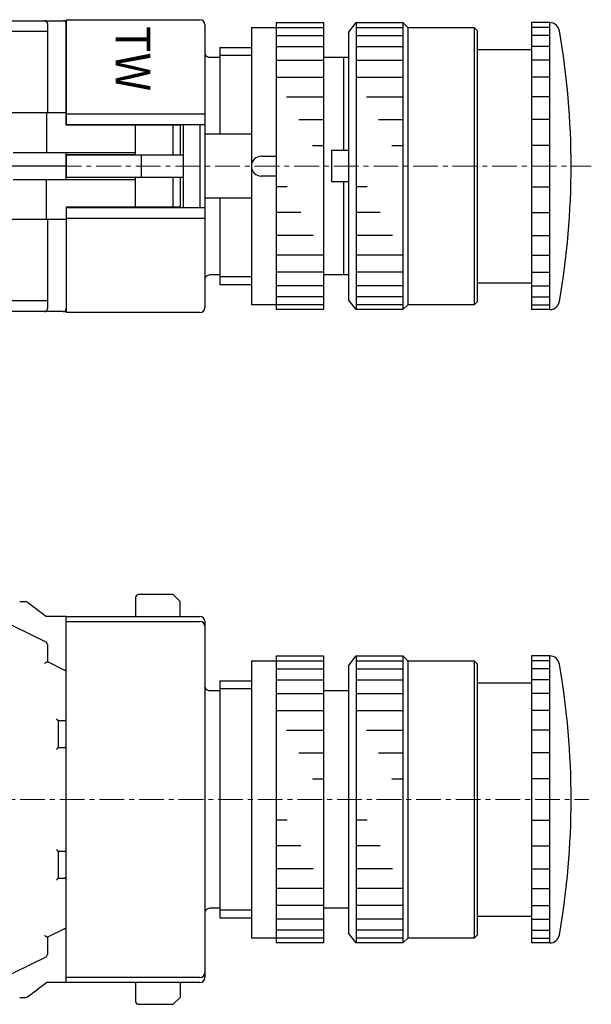
# Model space of a CAD drawing. Units: millimetres. Extents: x -259 to -16, y 6 to 153.
# Drawn here: x -191 to -133, y 53 to 153 of the extents above; entities that cross this region are included whole.
import ezdxf
from ezdxf.enums import TextEntityAlignment as Align

# ---------------------------------------------------------------- set-up
doc = ezdxf.new("R2010")
doc.units = ezdxf.units.MM
doc.linetypes.add('CENTERX2', pattern=[4, 2.5, -0.5, 0.5, -0.5])
doc.layers.add('CENTER', color=7, linetype='CENTERX2', lineweight=13)
doc.layers.add('CMNT', color=7, linetype='Continuous', lineweight=13)
doc.styles.add('IDEC_TEXT', font='simplex.shx', dxfattribs={"bigfont": 'extfont2.shx'})

msp = doc.modelspace()

# ---------------------------------------------------------------- linework, layer by layer
at = {"color": 7}
for p, q in [((-227.1, 152.7), (-186.8, 152.7)), ((-188.4, 152.4), (-188.4, 143.4)), ((-186.5, 142.15), (-186.5, 152.4)), ((-188.4, 151.6), (-200.068, 151.6)), ((-186.5, 143.4), (-200.068, 143.4)), ((-188.5, 143.4), (-188.5, 139.35)), ((-175, 142.15), (-186.5, 142.15)), ((-179.5, 139.1), (-179.5, 142.15)), ((-175.7, 139.1), (-175.7, 142.15)), ((-175, 142.15), (-175, 139.1)), ((-179.5, 139.35), (-191.85, 139.35)), ((-186.5, 136.65), (-186.5, 139.35)), ((-179.5, 139.15), (-186.5, 139.15)), ((-186.5, 138), (-226.5, 138)), ((-191.85, 136.65), (-179.5, 136.65)), ((-188.5, 132.6), (-188.5, 136.65)), ((-179.5, 133.85), (-179.5, 136.9)), ((-175.7, 133.85), (-175.7, 136.9)), ((-175, 136.9), (-175, 133.85)), ((-175, 133.85), (-186.5, 133.85)), ((-186.5, 133.85), (-186.5, 123.6)), ((-186.5, 132.6), (-200.068, 132.6)), ((-188.4, 132.6), (-188.4, 123.6)), ((-188.4, 124.4), (-200.068, 124.4)), ((-186.8, 123.3), (-227.1, 123.3)), ((-198.357, 94.7), (-188.568, 89.926)), ((-175.701, 94.7), (-179.201, 94.7)), ((-175.001, 94), (-175.701, 94.7)), ((-191.2, 94), (-190.6, 94)), ((-190.42, 93.94), (-188.5, 92.5)), ((-179.501, 94.4), (-179.501, 92.5)), ((-175.001, 92.5), (-175.001, 94)), ((-186.5, 92.5), (-188.5, 92.5)), ((-186.5, 55.5), (-186.5, 92.5)), ((-188.4, 89.656), (-188.4, 87.927)), ((-188.4, 87.927), (-186.668, 87.082)), ((-187.3, 81.95), (-187.3, 79.25)), ((-186.7, 81.95), (-187.3, 81.95)), ((-187.3, 79.25), (-186.7, 79.25)), ((-186.7, 68.75), (-187.3, 68.75)), ((-187.3, 68.75), (-187.3, 66.05)), ((-187.3, 66.05), (-186.7, 66.05)), ((-186.668, 60.918), (-188.4, 60.073)), ((-188.4, 60.073), (-188.4, 58.344)), ((-188.568, 58.074), (-198.357, 53.3)), ((-190.42, 54.06), (-188.5, 55.5)), ((-186.5, 55.5), (-188.5, 55.5)), ((-179.501, 55.5), (-179.501, 53.6)), ((-175.001, 55.5), (-175.001, 54)), ((-191.2, 54), (-190.6, 54)), ((-175.701, 53.3), (-175.001, 54)), ((-179.201, 53.3), (-175.701, 53.3))]:
    msp.add_line(p, q, dxfattribs=at)
for p, q in [((-186.5, 152.8), (-173, 152.8)), ((-186.5, 152.8), (-186.5, 142.15)), ((-172.5, 152.3), (-172.5, 123.7)), ((-165.3, 152.5), (-160.5, 152.5)), ((-165.3, 152.5), (-165.3, 123.5)), ((-160.5, 152.5), (-160.5, 123.5)), ((-158, 151.5), (-157.2, 152.5)), ((-157.2, 152.5), (-157.2, 123.5)), ((-157.2, 152.5), (-152.5, 152.5)), ((-152.5, 152.5), (-152.5, 123.5)), ((-152.5, 152.5), (-152, 152)), ((-137.662, 152.5), (-139.5, 152.5)), ((-139.5, 152.5), (-139.5, 123.5)), ((-137.662, 123.5), (-137.662, 152.5)), ((-167.8, 152), (-167.8, 124)), ((-167.8, 152), (-160.5, 152)), ((-158, 151.5), (-158, 124.5)), ((-157.2, 152), (-152.5, 152)), ((-152, 152), (-152, 124)), ((-152, 152), (-145.3, 152)), ((-145.3, 152), (-145.3, 124)), ((-145.3, 152), (-145, 151.7)), ((-145, 151.7), (-145, 124.3)), ((-137.662, 152), (-139.5, 152)), ((-165.3, 151.2), (-160.5, 151.2)), ((-157.2, 151.2), (-152.5, 151.2)), ((-137.662, 151.2), (-139.5, 151.2)), ((-171, 150), (-171, 141.25)), ((-171, 150), (-167.8, 150)), ((-165.3, 150.1), (-160.5, 150.1)), ((-157.2, 150.1), (-152.5, 150.1)), ((-145, 149.8), (-139.5, 149.8)), ((-137.662, 150.1), (-139.5, 150.1)), ((-172, 149), (-171, 149)), ((-171, 149.2), (-167.8, 149.2)), ((-165.3, 148.7), (-160.5, 148.7)), ((-160.5, 149), (-158, 149)), ((-158.5, 149), (-158.5, 139.6)), ((-157.2, 148.7), (-152.5, 148.7)), ((-137.662, 148.7), (-139.5, 148.7)), ((-165.3, 147), (-160.5, 147)), ((-157.2, 147), (-152.5, 147)), ((-137.662, 147), (-139.5, 147)), ((-164.233, 145), (-160.5, 145)), ((-156.156, 145), (-152.5, 145)), ((-137.662, 145), (-139.5, 145)), ((-186.5, 143.3), (-172.5, 143.3)), ((-163.007, 142.7), (-160.5, 142.7)), ((-154.954, 142.7), (-152.5, 142.7)), ((-137.662, 142.7), (-139.5, 142.7)), ((-186.5, 142.2), (-172.5, 142.2)), ((-174.7, 142.2), (-174.7, 133.8)), ((-173, 142.2), (-173, 133.8)), ((-172.5, 141.25), (-167.8, 141.25)), ((-161.62, 140.1), (-160.5, 140.1)), ((-159.7, 139.6), (-158, 139.6)), ((-159.7, 139.6), (-159.7, 136.4)), ((-153.597, 140.1), (-152.5, 140.1)), ((-137.662, 140.1), (-139.5, 140.1)), ((-186.5, 139.1), (-186.5, 136.9)), ((-174.7, 139.1), (-186.5, 139.1)), ((-178.9, 136.9), (-178.9, 139.1)), ((-166.8, 139), (-165.3, 139)), ((-186.5, 136.9), (-174.7, 136.9)), ((-165.3, 137), (-166.8, 137)), ((-158, 136.4), (-159.7, 136.4)), ((-158.5, 136.4), (-158.5, 127)), ((-164.18, 135.9), (-165.3, 135.9)), ((-156.103, 135.9), (-157.2, 135.9)), ((-139.5, 135.9), (-137.662, 135.9)), ((-167.8, 134.75), (-172.5, 134.75)), ((-171, 134.75), (-171, 126)), ((-186.5, 133.85), (-186.5, 123.2)), ((-172.5, 133.8), (-186.5, 133.8)), ((-172.5, 132.7), (-186.5, 132.7)), ((-162.793, 133.3), (-165.3, 133.3)), ((-154.784, 133.3), (-157.2, 133.3)), ((-139.5, 133.3), (-137.662, 133.3)), ((-161.567, 131), (-165.3, 131)), ((-153.544, 131), (-157.2, 131)), ((-139.5, 131), (-137.662, 131)), ((-160.5, 129), (-165.3, 129)), ((-152.5, 129), (-157.2, 129)), ((-139.5, 129), (-137.662, 129)), ((-171, 127), (-172, 127)), ((-167.8, 126.8), (-171, 126.8)), ((-160.5, 127.3), (-165.3, 127.3)), ((-158, 127), (-160.5, 127)), ((-152.5, 127.3), (-157.2, 127.3)), ((-139.5, 127.3), (-137.662, 127.3)), ((-167.8, 126), (-171, 126)), ((-160.5, 125.9), (-165.3, 125.9)), ((-152.5, 125.9), (-157.2, 125.9)), ((-145, 126.2), (-139.5, 126.2)), ((-139.5, 125.9), (-137.662, 125.9)), ((-160.5, 124.8), (-165.3, 124.8)), ((-157.2, 123.5), (-158, 124.5)), ((-152.5, 124.8), (-157.2, 124.8)), ((-139.5, 124.8), (-137.662, 124.8)), ((-160.5, 124), (-167.8, 124)), ((-160.5, 123.5), (-165.3, 123.5)), ((-152.5, 124), (-157.2, 124)), ((-152.5, 123.5), (-157.2, 123.5)), ((-152, 124), (-152.5, 123.5)), ((-145.3, 124), (-152, 124)), ((-145, 124.3), (-145.3, 124)), ((-139.5, 124), (-137.662, 124)), ((-137.662, 123.5), (-139.5, 123.5)), ((-173, 123.2), (-186.5, 123.2)), ((-186.5, 92.5), (-173, 92.5)), ((-186.5, 92), (-173, 92)), ((-172.5, 92), (-172.5, 56)), ((-167.8, 88), (-160.5, 88)), ((-167.8, 88), (-167.8, 60)), ((-165.3, 88.5), (-160.5, 88.5)), ((-165.3, 88.5), (-165.3, 59.5)), ((-160.5, 88.5), (-160.5, 59.5)), ((-158, 87.5), (-157.2, 88.5)), ((-157.2, 88.5), (-157.2, 59.5)), ((-157.2, 88.5), (-152.5, 88.5)), ((-157.2, 88), (-152.5, 88)), ((-152.5, 88.5), (-152.5, 59.5)), ((-152.5, 88.5), (-152, 88)), ((-152, 88), (-152, 60)), ((-152, 88), (-145.3, 88)), ((-145.3, 88), (-145.3, 60)), ((-145.3, 88), (-145, 87.7)), ((-145, 87.7), (-145, 60.3)), ((-139.5, 88.5), (-139.5, 59.5)), ((-137.662, 88.5), (-139.5, 88.5)), ((-137.662, 88), (-139.5, 88)), ((-137.662, 59.5), (-137.662, 88.5)), ((-165.3, 87.2), (-160.5, 87.2)), ((-158, 87.5), (-158, 60.5)), ((-157.2, 87.2), (-152.5, 87.2)), ((-137.662, 87.2), (-139.5, 87.2)), ((-171, 86), (-167.8, 86)), ((-171, 86), (-171, 62)), ((-165.3, 86.1), (-160.5, 86.1)), ((-157.2, 86.1), (-152.5, 86.1)), ((-145, 85.8), (-139.5, 85.8)), ((-137.662, 86.1), (-139.5, 86.1)), ((-172, 85), (-171, 85)), ((-171, 85.2), (-167.8, 85.2)), ((-165.3, 84.7), (-160.5, 84.7)), ((-160.5, 85), (-158, 85)), ((-157.2, 84.7), (-152.5, 84.7)), ((-137.662, 84.7), (-139.5, 84.7)), ((-165.3, 83), (-160.5, 83)), ((-157.2, 83), (-152.5, 83)), ((-137.662, 83), (-139.5, 83)), ((-164.233, 81), (-160.5, 81)), ((-156.156, 81), (-152.5, 81)), ((-137.662, 81), (-139.5, 81)), ((-163.007, 78.7), (-160.5, 78.7)), ((-154.954, 78.7), (-152.5, 78.7)), ((-137.662, 78.7), (-139.5, 78.7)), ((-161.62, 76.1), (-160.5, 76.1)), ((-153.597, 76.1), (-152.5, 76.1)), ((-137.662, 76.1), (-139.5, 76.1)), ((-164.18, 71.9), (-165.3, 71.9)), ((-156.103, 71.9), (-157.2, 71.9)), ((-139.5, 71.9), (-137.662, 71.9)), ((-162.793, 69.3), (-165.3, 69.3)), ((-154.784, 69.3), (-157.2, 69.3)), ((-139.5, 69.3), (-137.662, 69.3)), ((-161.567, 67), (-165.3, 67)), ((-153.544, 67), (-157.2, 67)), ((-139.5, 67), (-137.662, 67)), ((-160.5, 65), (-165.3, 65)), ((-152.5, 65), (-157.2, 65)), ((-139.5, 65), (-137.662, 65)), ((-171, 63), (-172, 63)), ((-167.8, 62.8), (-171, 62.8)), ((-160.5, 63.3), (-165.3, 63.3)), ((-158, 63), (-160.5, 63)), ((-152.5, 63.3), (-157.2, 63.3)), ((-139.5, 63.3), (-137.662, 63.3)), ((-167.8, 62), (-171, 62)), ((-160.5, 61.9), (-165.3, 61.9)), ((-152.5, 61.9), (-157.2, 61.9)), ((-145, 62.2), (-139.5, 62.2)), ((-139.5, 61.9), (-137.662, 61.9)), ((-160.5, 60.8), (-165.3, 60.8)), ((-152.5, 60.8), (-157.2, 60.8)), ((-139.5, 60.8), (-137.662, 60.8)), ((-160.5, 60), (-167.8, 60)), ((-157.2, 59.5), (-158, 60.5)), ((-152.5, 60), (-157.2, 60)), ((-152, 60), (-152.5, 59.5)), ((-145.3, 60), (-152, 60)), ((-145, 60.3), (-145.3, 60)), ((-139.5, 60), (-137.662, 60)), ((-160.5, 59.5), (-165.3, 59.5)), ((-152.5, 59.5), (-157.2, 59.5)), ((-137.662, 59.5), (-139.5, 59.5)), ((-173, 56), (-186.5, 56)), ((-173, 55.5), (-186.5, 55.5))]:
    msp.add_line(p, q)
at = {"color": 7, "flags": 128}
for points in [[(-188.7, 87.739), (-188.648, 87.772), (-188.597, 87.803), (-188.55, 87.833), (-188.507, 87.86), (-188.47, 87.883), (-188.44, 87.902), (-188.418, 87.915), (-188.405, 87.924), (-188.4, 87.927)], [(-187.5, 82.15), (-187.465, 82.115), (-187.432, 82.082), (-187.4, 82.05), (-187.371, 82.021), (-187.347, 81.997), (-187.327, 81.977), (-187.312, 81.962), (-187.303, 81.953), (-187.3, 81.95)], [(-187.3, 79.25), (-187.303, 79.247), (-187.312, 79.238), (-187.327, 79.223), (-187.347, 79.203), (-187.371, 79.178), (-187.4, 79.15), (-187.432, 79.118), (-187.465, 79.085), (-187.5, 79.05)], [(-187.5, 68.95), (-187.465, 68.915), (-187.432, 68.882), (-187.4, 68.85), (-187.371, 68.821), (-187.347, 68.797), (-187.327, 68.777), (-187.312, 68.762), (-187.303, 68.753), (-187.3, 68.75)], [(-187.3, 66.05), (-187.303, 66.047), (-187.312, 66.038), (-187.327, 66.023), (-187.347, 66.003), (-187.371, 65.978), (-187.4, 65.95), (-187.432, 65.918), (-187.465, 65.885), (-187.5, 65.85)], [(-188.4, 60.073), (-188.405, 60.076), (-188.418, 60.085), (-188.44, 60.098), (-188.47, 60.117), (-188.507, 60.14), (-188.55, 60.167), (-188.597, 60.197), (-188.648, 60.228), (-188.7, 60.261)]]:
    msp.add_lwpolyline(points, dxfattribs=at)
at = {"color": 7}
for centre, radius, start, end in [((-188.7, 152.4), 0.3, 0, 90), ((-186.8, 152.4), 0.3, 0, 90), ((-188.7, 123.6), 0.3, 270, 0), ((-186.8, 123.6), 0.3, 270, 0), ((-179.201, 94.4), 0.3, 90, 180), ((-190.6, 93.7), 0.3, 53.1301, 90), ((-188.7, 89.656), 0.3, 0, 64), ((-186.8, 86.812), 0.3, 0, 64), ((-186.7, 82.15), 0.2, 270, 0), ((-186.7, 79.05), 0.2, 0, 90), ((-186.7, 68.95), 0.2, 270, 0), ((-186.7, 65.85), 0.2, 0, 90), ((-186.8, 61.187), 0.3, 296, 0), ((-188.7, 58.344), 0.3, 296, 0), ((-190.6, 54.3), 0.3, 270, 306.8699), ((-179.201, 53.6), 0.3, 180, 270)]:
    msp.add_arc(centre, radius, start, end, dxfattribs=at)
for centre, radius, start, end in [((-173, 152.3), 0.5, 0, 89.99993), ((-137.662, 151.5), 1, 9.8394, 90.00031), ((-215.5, 138), 80, 350.16066, 9.83934), ((-172, 149.5), 0.5, 179.99991, 269.99995), ((-166.8, 138), 1, 89.99993, 179.99991), ((-166.8, 138), 1, 180.00009, 270.00007), ((-172, 126.5), 0.5, 89.99993, 179.99996), ((-173, 123.7), 0.5, 270.00007, 0), ((-137.662, 124.5), 1, 269.99969, 350.1606), ((-173, 92), 0.5, 0, 89.99993), ((-173, 91.5), 0.5, 0, 89.99993), ((-137.662, 87.5), 1, 9.8394, 90.00031), ((-215.5, 74), 80, 350.16066, 9.83934), ((-172, 85.5), 0.5, 179.99991, 269.99995), ((-172, 62.5), 0.5, 89.99993, 179.99996), ((-137.662, 60.5), 1, 269.99969, 350.1606), ((-173, 56.5), 0.5, 270.00007, 0), ((-173, 56), 0.5, 270.00007, 0)]:
    msp.add_arc(centre, radius, start, end)
at = {"layer": 'CENTER'}
for p, q in [((-259.466, 138), (-133.46, 138)), ((-259.145, 74), (-133.692, 74))]:
    msp.add_line(p, q, dxfattribs=at)

# ---------------------------------------------------------------- texts
at = {"layer": 'CMNT', "style": 'IDEC_TEXT', "width": 0.933334}
msp.add_text('TW', height=3.5, rotation=270, dxfattribs=at).set_placement((-179.75, 148.861), align=Align.MIDDLE_CENTER)

doc.saveas('drawing.dxf')
